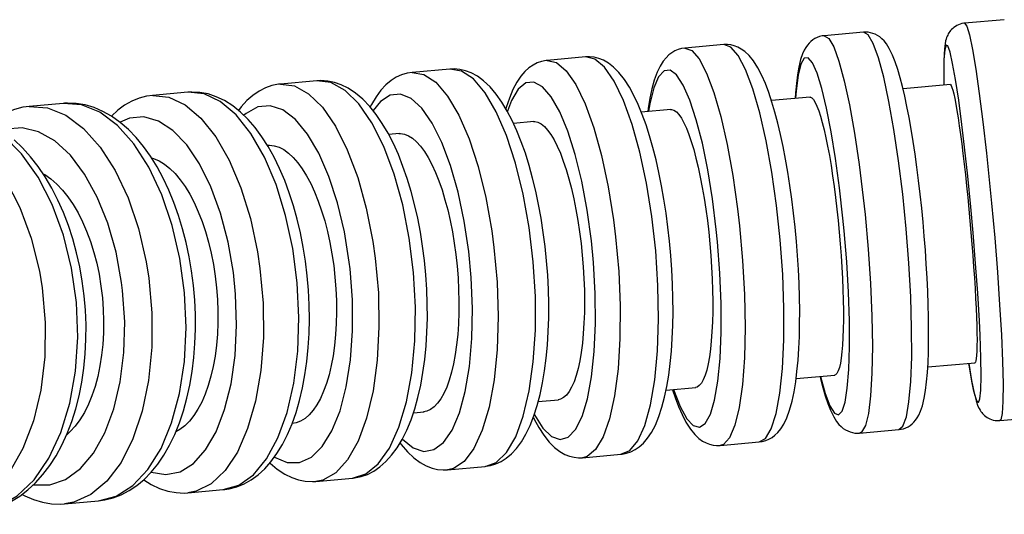
# Model space of a CAD drawing. Units: millimetres. Extents: x -274 to 594, y -1 to 1165.
# Drawn here: x 110 to 160, y 136 to 161 of the extents above; entities that cross this region are included whole.
import ezdxf

# ---------------------------------------------------------------- set-up
doc = ezdxf.new("R2010")
doc.units = ezdxf.units.MM

# ---------------------------------------------------------------- blocks, each defined once
blk = doc.blocks.new('1984.C40.ACT_P')
for p, q in [((159.539, 161.112), (157.55, 160.935)), ((152.483, 160.485), (150.506, 160.309)), ((145.474, 159.861), (143.52, 159.687)), ((138.548, 159.245), (136.627, 159.074)), ((131.74, 158.639), (129.86, 158.472)), ((125.082, 158.047), (123.254, 157.884)), ((125.135, 158.051), (125.085, 158.047)), ((118.61, 157.471), (116.842, 157.314)), ((118.674, 157.476), (118.614, 157.472)), ((156.841, 157.861), (154.461, 157.649)), ((149.802, 157.234), (147.86, 157.062)), ((112.354, 156.915), (110.656, 156.764)), ((112.432, 156.921), (112.361, 156.915)), ((142.829, 156.614), (141.341, 156.482)), ((135.951, 156.002), (134.936, 155.912)), ((129.204, 155.402), (128.678, 155.355)), ((155.701, 143.704), (158.084, 143.916)), ((149.1, 143.117), (151.047, 143.29)), ((142.581, 142.537), (144.071, 142.669)), ((136.176, 141.967), (137.194, 142.057)), ((129.917, 141.41), (130.448, 141.457)), ((159.322, 141.014), (161.311, 141.191)), ((152.278, 140.387), (154.255, 140.563)), ((145.292, 139.766), (147.246, 139.94)), ((138.399, 139.153), (140.32, 139.324)), ((131.632, 138.551), (133.512, 138.718)), ((133.512, 138.718), (133.539, 138.721)), ((125.026, 137.963), (126.855, 138.126)), ((126.853, 138.126), (126.896, 138.13)), ((118.614, 137.393), (120.382, 137.55)), ((120.378, 137.55), (120.468, 137.559)), ((112.428, 136.842), (114.127, 136.993)), ((114.121, 136.993), (114.231, 137.004))]:
    blk.add_line(p, q)
for points in [[(157.55, 160.935, 0), (157.505, 160.93, 0), (157.413, 160.914, 0), (157.324, 160.889, 0), (157.239, 160.858, 0), (157.159, 160.82, 0), (157.085, 160.776, 0), (157.016, 160.728, 0), (156.954, 160.677, 0), (156.898, 160.623, 0), (156.848, 160.568, 0), (156.805, 160.513, 0), (156.766, 160.458, 0), (156.732, 160.401, 0), (156.701, 160.343, 0), (156.673, 160.283, 0), (156.647, 160.217, 0), (156.622, 160.141, 0), (156.596, 160.046, 0), (156.568, 159.903, 0), (156.536, 159.658, 0), (156.516, 159.37, 0), (156.504, 159.059, 0), (156.499, 158.682, 0), (156.5, 158.271, 0), (156.508, 157.831, 0)], [(157.55, 160.935, 0), (157.658, 160.793, 0), (157.79, 160.351, 0), (157.942, 159.625, 0), (158.109, 158.636, 0), (158.286, 157.415, 0), (158.467, 155.997, 0), (158.647, 154.427, 0), (158.821, 152.752, 0), (158.903, 151.906, 0)], [(154.255, 140.563, 0), (154.36, 140.578, 0), (154.486, 140.608, 0), (154.606, 140.652, 0), (154.718, 140.708, 0), (154.823, 140.774, 0), (154.919, 140.849, 0), (155.009, 140.935, 0), (155.093, 141.032, 0), (155.174, 141.146, 0), (155.255, 141.286, 0), (155.343, 141.479, 0), (155.436, 141.754, 0), (155.528, 142.144, 0), (155.591, 142.517, 0), (155.644, 142.956, 0), (155.684, 143.42, 0), (155.714, 143.915, 0), (155.733, 144.441, 0), (155.744, 144.999, 0), (155.746, 145.585, 0), (155.739, 146.198, 0), (155.724, 146.834, 0), (155.701, 147.492, 0), (155.669, 148.166, 0), (155.629, 148.853, 0), (155.582, 149.551, 0), (155.528, 150.254, 0), (155.466, 150.959, 0), (155.398, 151.662, 0), (155.323, 152.359, 0), (155.242, 153.046, 0), (155.156, 153.719, 0), (155.065, 154.375, 0), (154.969, 155.009, 0), (154.869, 155.619, 0), (154.765, 156.202, 0), (154.659, 156.754, 0), (154.549, 157.273, 0), (154.436, 157.757, 0), (154.32, 158.205, 0), (154.2, 158.617, 0), (154.074, 158.994, 0), (153.938, 159.342, 0), (153.775, 159.674, 0), (153.63, 159.903, 0), (153.512, 160.05, 0), (153.404, 160.159, 0), (153.295, 160.248, 0), (153.185, 160.321, 0), (153.073, 160.381, 0), (152.956, 160.427, 0), (152.836, 160.461, 0), (152.713, 160.482, 0), (152.576, 160.489, 0), (152.483, 160.485, 0)], [(154.255, 140.563, 0), (154.458, 140.734, 0), (154.628, 141.202, 0), (154.76, 141.953, 0), (154.85, 142.965, 0), (154.895, 144.206, 0), (154.893, 145.64, 0), (154.845, 147.222, 0), (154.752, 148.904, 0), (154.617, 150.635, 0), (154.444, 152.363, 0), (154.239, 154.035, 0), (154.007, 155.601, 0), (153.755, 157.012, 0), (153.492, 158.226, 0), (153.225, 159.206, 0), (152.963, 159.922, 0), (152.713, 160.353, 0), (152.483, 160.485, 0)], [(150.506, 160.309, 0), (150.401, 160.295, 0), (150.275, 160.264, 0), (150.155, 160.22, 0), (150.042, 160.164, 0), (149.938, 160.099, 0), (149.842, 160.023, 0), (149.752, 159.937, 0), (149.668, 159.84, 0), (149.587, 159.726, 0), (149.505, 159.586, 0), (149.418, 159.394, 0), (149.325, 159.118, 0), (149.233, 158.729, 0), (149.17, 158.356, 0), (149.117, 157.917, 0), (149.077, 157.452, 0), (149.059, 157.173, 0)], [(150.506, 160.309, 0), (150.736, 160.177, 0), (150.987, 159.746, 0), (151.249, 159.03, 0), (151.516, 158.05, 0), (151.779, 156.836, 0), (152.03, 155.425, 0), (152.262, 153.859, 0), (152.468, 152.187, 0), (152.557, 151.341, 0)], [(143.52, 159.687, 0), (143.36, 159.663, 0), (143.188, 159.615, 0), (143.026, 159.545, 0), (142.872, 159.455, 0), (142.724, 159.343, 0), (142.58, 159.204, 0), (142.435, 159.027, 0), (142.283, 158.786, 0), (142.133, 158.477, 0), (141.991, 158.087, 0), (141.868, 157.643, 0), (141.768, 157.171, 0), (141.686, 156.673, 0), (141.665, 156.515, 0)], [(143.52, 159.687, 0), (143.871, 159.566, 0), (144.238, 159.146, 0), (144.61, 158.439, 0), (144.976, 157.468, 0), (145.325, 156.262, 0), (145.646, 154.857, 0), (145.929, 153.296, 0), (146.166, 151.627, 0), (146.263, 150.781, 0)], [(147.246, 139.94, 0), (147.407, 139.964, 0), (147.578, 140.012, 0), (147.74, 140.082, 0), (147.895, 140.172, 0), (148.042, 140.284, 0), (148.186, 140.423, 0), (148.331, 140.601, 0), (148.483, 140.841, 0), (148.633, 141.15, 0), (148.775, 141.54, 0), (148.898, 141.984, 0), (148.998, 142.456, 0), (149.08, 142.955, 0), (149.146, 143.482, 0), (149.198, 144.038, 0), (149.238, 144.622, 0), (149.265, 145.233, 0), (149.279, 145.867, 0), (149.282, 146.523, 0), (149.272, 147.196, 0), (149.251, 147.884, 0), (149.218, 148.583, 0), (149.173, 149.29, 0), (149.118, 150, 0), (149.051, 150.71, 0), (148.975, 151.415, 0), (148.888, 152.113, 0), (148.791, 152.798, 0), (148.686, 153.469, 0), (148.572, 154.12, 0), (148.449, 154.749, 0), (148.319, 155.353, 0), (148.182, 155.928, 0), (148.037, 156.473, 0), (147.886, 156.985, 0), (147.727, 157.463, 0), (147.56, 157.906, 0), (147.381, 158.316, 0), (147.186, 158.694, 0), (146.963, 159.045, 0), (146.746, 159.313, 0), (146.536, 159.51, 0), (146.352, 159.642, 0), (146.176, 159.737, 0), (146.003, 159.803, 0), (145.83, 159.846, 0), (145.658, 159.865, 0), (145.474, 159.861, 0)], [(147.246, 139.94, 0), (147.57, 140.121, 0), (147.857, 140.6, 0), (148.099, 141.361, 0), (148.288, 142.381, 0), (148.418, 143.63, 0), (148.486, 145.07, 0), (148.489, 146.656, 0), (148.428, 148.341, 0), (148.303, 150.073, 0), (148.12, 151.8, 0), (147.883, 153.47, 0), (147.6, 155.031, 0), (147.279, 156.436, 0), (146.93, 157.642, 0), (146.564, 158.613, 0), (146.192, 159.32, 0), (145.825, 159.74, 0), (145.474, 159.861, 0)], [(157.414, 155.858, 0), (157.251, 157.077, 0), (157.095, 158.109, 0), (156.949, 158.922, 0), (156.818, 159.49, 0), (156.706, 159.797, 0), (156.616, 159.833, 0), (156.551, 159.597, 0), (156.514, 159.096, 0), (156.504, 158.346, 0), (156.511, 157.836, 0)], [(136.627, 159.074, 0), (136.568, 159.068, 0), (136.34, 159.022, 0), (136.122, 158.947, 0), (135.913, 158.84, 0), (135.708, 158.699, 0), (135.504, 158.516, 0), (135.295, 158.274, 0), (135.093, 157.974, 0), (134.901, 157.609, 0), (134.725, 157.183, 0), (134.57, 156.713, 0), (134.552, 156.65, 0)], [(136.627, 159.074, 0), (137.097, 158.963, 0), (137.579, 158.553, 0), (138.06, 157.856, 0), (138.524, 156.893, 0), (138.957, 155.694, 0), (139.346, 154.296, 0), (139.68, 152.739, 0), (139.947, 151.073, 0), (140.052, 150.229, 0)], [(140.32, 139.324, 0), (140.379, 139.33, 0), (140.607, 139.375, 0), (140.824, 139.451, 0), (141.034, 139.558, 0), (141.239, 139.699, 0), (141.443, 139.882, 0), (141.652, 140.124, 0), (141.854, 140.424, 0), (142.046, 140.789, 0), (142.222, 141.215, 0), (142.377, 141.685, 0), (142.508, 142.188, 0), (142.62, 142.721, 0), (142.713, 143.283, 0), (142.789, 143.873, 0), (142.848, 144.489, 0), (142.892, 145.128, 0), (142.919, 145.788, 0), (142.93, 146.466, 0), (142.926, 147.158, 0), (142.906, 147.861, 0), (142.871, 148.572, 0), (142.821, 149.287, 0), (142.756, 150.002, 0), (142.677, 150.713, 0), (142.583, 151.417, 0), (142.477, 152.11, 0), (142.357, 152.788, 0), (142.224, 153.447, 0), (142.08, 154.086, 0), (141.924, 154.699, 0), (141.756, 155.286, 0), (141.578, 155.842, 0), (141.388, 156.367, 0), (141.187, 156.858, 0), (140.973, 157.315, 0), (140.744, 157.736, 0), (140.495, 158.122, 0), (140.218, 158.471, 0), (139.954, 158.733, 0), (139.691, 158.935, 0), (139.44, 159.077, 0), (139.204, 159.171, 0), (138.976, 159.227, 0), (138.751, 159.25, 0), (138.548, 159.245, 0)], [(140.32, 139.324, 0), (140.763, 139.516, 0), (141.166, 140.004, 0), (141.516, 140.775, 0), (141.802, 141.804, 0), (142.017, 143.061, 0), (142.153, 144.507, 0), (142.207, 146.097, 0), (142.176, 147.785, 0), (142.063, 149.518, 0), (141.869, 151.244, 0), (141.601, 152.911, 0), (141.267, 154.467, 0), (140.878, 155.866, 0), (140.445, 157.065, 0), (139.981, 158.027, 0), (139.5, 158.724, 0), (139.018, 159.134, 0), (138.548, 159.245, 0)], [(151.452, 151.154, 0), (151.281, 152.69, 0), (151.084, 154.151, 0), (150.865, 155.495, 0), (150.633, 156.679, 0), (150.393, 157.668, 0), (150.154, 158.433, 0), (149.923, 158.948, 0), (149.706, 159.2, 0), (149.51, 159.181, 0), (149.342, 158.89, 0), (149.205, 158.337, 0), (149.106, 157.539, 0), (149.078, 157.175, 0)], [(129.86, 158.472, 0), (129.595, 158.431, 0), (129.323, 158.348, 0), (129.059, 158.227, 0), (128.799, 158.063, 0), (128.539, 157.847, 0), (128.284, 157.575, 0), (128.041, 157.248, 0), (127.812, 156.863, 0), (127.748, 156.74, 0)], [(129.86, 158.472, 0), (130.447, 158.372, 0), (131.042, 157.972, 0), (131.629, 157.284, 0), (132.189, 156.33, 0), (132.705, 155.139, 0), (133.161, 153.746, 0), (133.544, 152.194, 0), (133.842, 150.53, 0), (133.955, 149.687, 0)], [(133.539, 138.721, 0), (133.776, 138.76, 0), (134.049, 138.842, 0), (134.313, 138.963, 0), (134.573, 139.127, 0), (134.833, 139.343, 0), (135.088, 139.615, 0), (135.331, 139.943, 0), (135.56, 140.328, 0), (135.771, 140.766, 0), (135.96, 141.25, 0), (136.126, 141.77, 0), (136.269, 142.322, 0), (136.391, 142.903, 0), (136.492, 143.512, 0), (136.573, 144.146, 0), (136.634, 144.801, 0), (136.675, 145.476, 0), (136.697, 146.166, 0), (136.7, 146.869, 0), (136.683, 147.582, 0), (136.648, 148.3, 0), (136.593, 149.02, 0), (136.52, 149.738, 0), (136.429, 150.451, 0), (136.321, 151.154, 0), (136.195, 151.845, 0), (136.052, 152.52, 0), (135.894, 153.175, 0), (135.72, 153.807, 0), (135.53, 154.413, 0), (135.326, 154.992, 0), (135.107, 155.539, 0), (134.873, 156.053, 0), (134.623, 156.533, 0), (134.356, 156.975, 0), (134.069, 157.379, 0), (133.76, 157.741, 0), (133.428, 158.052, 0), (133.124, 158.274, 0), (132.818, 158.442, 0), (132.523, 158.555, 0), (132.24, 158.621, 0), (131.964, 158.647, 0), (131.74, 158.639, 0)], [(133.512, 138.718, 0), (134.071, 138.92, 0), (134.587, 139.419, 0), (135.043, 140.199, 0), (135.426, 141.237, 0), (135.723, 142.501, 0), (135.927, 143.953, 0), (136.03, 145.548, 0), (136.03, 147.238, 0), (135.926, 148.972, 0), (135.722, 150.697, 0), (135.424, 152.361, 0), (135.041, 153.913, 0), (134.584, 155.306, 0), (134.068, 156.498, 0), (133.508, 157.452, 0), (132.922, 158.139, 0), (132.326, 158.539, 0), (131.74, 158.639, 0)], [(145.101, 150.589, 0), (144.91, 152.123, 0), (144.675, 153.581, 0), (144.402, 154.92, 0), (144.099, 156.098, 0), (143.776, 157.08, 0), (143.443, 157.836, 0), (143.109, 158.342, 0), (142.785, 158.585, 0), (142.48, 158.555, 0), (142.204, 158.255, 0), (141.966, 157.693, 0), (141.771, 156.886, 0), (141.71, 156.519, 0)], [(126.855, 138.126, 0), (127.528, 138.338, 0), (128.154, 138.847, 0), (128.714, 139.636, 0), (129.19, 140.682, 0), (129.569, 141.953, 0), (129.838, 143.411, 0), (129.989, 145.01, 0), (130.018, 146.703, 0), (129.924, 148.438, 0), (129.71, 150.163, 0), (129.383, 151.824, 0), (128.951, 153.372, 0), (128.429, 154.759, 0), (127.833, 155.943, 0), (127.179, 156.889, 0), (126.489, 157.567, 0), (125.783, 157.957, 0), (125.082, 158.047, 0)], [(126.896, 138.13, 0), (126.96, 138.138, 0), (127.291, 138.205, 0), (127.612, 138.318, 0), (127.926, 138.478, 0), (128.238, 138.691, 0), (128.538, 138.955, 0), (128.825, 139.272, 0), (129.098, 139.643, 0), (129.352, 140.066, 0), (129.586, 140.537, 0), (129.796, 141.049, 0), (129.981, 141.597, 0), (130.143, 142.177, 0), (130.28, 142.785, 0), (130.394, 143.419, 0), (130.484, 144.076, 0), (130.551, 144.753, 0), (130.595, 145.445, 0), (130.615, 146.151, 0), (130.613, 146.867, 0), (130.588, 147.589, 0), (130.54, 148.313, 0), (130.47, 149.035, 0), (130.378, 149.753, 0), (130.265, 150.463, 0), (130.131, 151.16, 0), (129.976, 151.842, 0), (129.801, 152.504, 0), (129.607, 153.144, 0), (129.394, 153.759, 0), (129.162, 154.346, 0), (128.912, 154.902, 0), (128.644, 155.424, 0), (128.358, 155.911, 0), (128.053, 156.359, 0), (127.727, 156.765, 0), (127.381, 157.126, 0), (127.017, 157.434, 0), (126.639, 157.683, 0), (126.296, 157.851, 0), (125.952, 157.969, 0), (125.619, 158.035, 0), (125.258, 158.056, 0), (125.135, 158.051, 0)], [(138.837, 150.032, 0), (138.628, 151.564, 0), (138.356, 153.019, 0), (138.029, 154.353, 0), (137.657, 155.525, 0), (137.252, 156.499, 0), (136.825, 157.247, 0), (136.39, 157.745, 0), (135.96, 157.978, 0), (135.548, 157.939, 0), (135.166, 157.629, 0), (134.827, 157.058, 0), (134.626, 156.53, 0)], [(120.382, 137.55, 0), (121.166, 137.772, 0), (121.899, 138.29, 0), (122.559, 139.089, 0), (123.126, 140.143, 0), (123.583, 141.421, 0), (123.916, 142.884, 0), (124.114, 144.488, 0), (124.172, 146.183, 0), (124.088, 147.919, 0), (123.864, 149.643, 0), (123.508, 151.301, 0), (123.03, 152.845, 0), (122.444, 154.226, 0), (121.769, 155.404, 0), (121.025, 156.341, 0), (120.234, 157.01, 0), (119.421, 157.391, 0), (118.61, 157.471, 0)], [(120.468, 137.559, 0), (120.682, 137.592, 0), (121.059, 137.692, 0), (121.427, 137.842, 0), (121.785, 138.043, 0), (122.13, 138.295, 0), (122.46, 138.598, 0), (122.776, 138.953, 0), (123.073, 139.358, 0), (123.35, 139.812, 0), (123.603, 140.31, 0), (123.832, 140.847, 0), (124.034, 141.419, 0), (124.209, 142.022, 0), (124.359, 142.653, 0), (124.481, 143.307, 0), (124.577, 143.982, 0), (124.646, 144.675, 0), (124.689, 145.381, 0), (124.705, 146.099, 0), (124.694, 146.823, 0), (124.657, 147.55, 0), (124.595, 148.277, 0), (124.506, 149.001, 0), (124.392, 149.716, 0), (124.254, 150.42, 0), (124.091, 151.109, 0), (123.905, 151.781, 0), (123.695, 152.43, 0), (123.463, 153.055, 0), (123.21, 153.651, 0), (122.934, 154.217, 0), (122.638, 154.75, 0), (122.321, 155.246, 0), (121.984, 155.702, 0), (121.626, 156.115, 0), (121.25, 156.481, 0), (120.856, 156.795, 0), (120.45, 157.053, 0), (120.036, 157.25, 0), (119.62, 157.387, 0), (119.207, 157.463, 0), (118.8, 157.482, 0), (118.674, 157.476, 0)], [(123.256, 157.885, 0), (123.149, 157.873, 0), (122.817, 157.805, 0), (122.497, 157.692, 0), (122.182, 157.532, 0), (121.871, 157.319, 0), (121.571, 157.055, 0), (121.283, 156.738, 0), (121.148, 156.564, 0)], [(123.255, 157.885, 0), (123.956, 157.794, 0), (124.662, 157.403, 0), (125.352, 156.725, 0), (126.005, 155.779, 0), (126.602, 154.594, 0), (127.124, 153.207, 0), (127.555, 151.659, 0), (127.883, 149.997, 0), (128.002, 149.157, 0)], [(156.82, 157.859, 0), (156.835, 157.855, 0), (156.872, 157.812, 0), (156.912, 157.72, 0), (156.956, 157.579, 0), (157.004, 157.39, 0), (157.054, 157.155, 0), (157.108, 156.877, 0), (157.163, 156.555, 0), (157.221, 156.192, 0), (157.281, 155.791, 0), (157.341, 155.358, 0), (157.402, 154.892, 0), (157.464, 154.396, 0), (157.525, 153.875, 0), (157.586, 153.335, 0), (157.645, 152.777, 0), (157.704, 152.204, 0), (157.76, 151.621, 0), (157.814, 151.036, 0), (157.866, 150.449, 0), (157.914, 149.863, 0), (157.959, 149.285, 0), (158.001, 148.72, 0), (158.038, 148.17, 0), (158.071, 147.638, 0), (158.1, 147.129, 0), (158.124, 146.648, 0), (158.143, 146.198, 0), (158.157, 145.779, 0), (158.166, 145.397, 0), (158.17, 145.055, 0), (158.169, 144.754, 0), (158.163, 144.496, 0), (158.151, 144.284, 0), (158.135, 144.118, 0), (158.113, 144.002, 0), (158.087, 143.934, 0), (158.063, 143.914, 0)], [(116.846, 157.314, 0), (116.542, 157.272, 0), (116.165, 157.172, 0), (115.797, 157.022, 0), (115.439, 156.821, 0), (115.095, 156.569, 0), (114.775, 156.277, 0)], [(116.845, 157.314, 0), (117.656, 157.233, 0), (118.469, 156.851, 0), (119.259, 156.181, 0), (120.003, 155.242, 0), (120.678, 154.064, 0), (121.264, 152.682, 0), (121.741, 151.138, 0), (122.097, 149.479, 0), (122.223, 148.643, 0)], [(132.694, 149.485, 0), (132.467, 151.016, 0), (132.158, 152.468, 0), (131.779, 153.797, 0), (131.339, 154.963, 0), (130.852, 155.93, 0), (130.334, 156.669, 0), (129.8, 157.158, 0), (129.266, 157.382, 0), (128.749, 157.334, 0), (128.263, 157.015, 0), (127.899, 156.556, 0)], [(149.782, 157.233, 0), (149.816, 157.23, 0), (149.894, 157.191, 0), (149.975, 157.103, 0), (150.059, 156.965, 0), (150.145, 156.78, 0), (150.234, 156.548, 0), (150.324, 156.273, 0), (150.414, 155.954, 0), (150.504, 155.594, 0), (150.594, 155.197, 0), (150.682, 154.765, 0), (150.768, 154.302, 0), (150.852, 153.807, 0), (150.932, 153.288, 0), (151.009, 152.75, 0), (151.081, 152.193, 0), (151.149, 151.621, 0), (151.211, 151.039, 0), (151.268, 150.453, 0), (151.318, 149.867, 0), (151.362, 149.28, 0), (151.399, 148.701, 0), (151.429, 148.135, 0), (151.452, 147.585, 0), (151.467, 147.051, 0), (151.475, 146.54, 0), (151.475, 146.057, 0), (151.467, 145.604, 0), (151.452, 145.183, 0), (151.43, 144.798, 0), (151.4, 144.452, 0), (151.363, 144.149, 0), (151.319, 143.888, 0), (151.269, 143.671, 0), (151.213, 143.502, 0), (151.151, 143.382, 0), (151.083, 143.311, 0), (151.027, 143.288, 0)], [(110.662, 156.764, 0), (110.343, 156.721, 0), (109.923, 156.618, 0), (109.514, 156.463, 0), (109.118, 156.257, 0), (108.736, 156, 0), (108.644, 155.929, 0)], [(110.661, 156.764, 0), (111.578, 156.692, 0), (112.494, 156.319, 0), (113.382, 155.656, 0), (114.213, 154.725, 0), (114.963, 153.553, 0), (115.609, 152.176, 0), (116.132, 150.636, 0), (116.515, 148.979, 0), (116.647, 148.147, 0)], [(114.127, 136.993, 0), (115.017, 137.225, 0), (115.853, 137.753, 0), (116.61, 138.559, 0), (117.265, 139.621, 0), (117.797, 140.906, 0), (118.191, 142.375, 0), (118.434, 143.982, 0), (118.52, 145.68, 0), (118.445, 147.417, 0), (118.212, 149.14, 0), (117.828, 150.796, 0), (117.305, 152.335, 0), (116.658, 153.711, 0), (115.907, 154.882, 0), (115.075, 155.812, 0), (114.188, 156.472, 0), (113.272, 156.844, 0), (112.354, 156.915, 0)], [(114.231, 137.004, 0), (114.439, 137.036, 0), (114.86, 137.139, 0), (115.268, 137.295, 0), (115.664, 137.501, 0), (116.047, 137.757, 0), (116.414, 138.065, 0), (116.765, 138.422, 0), (117.096, 138.83, 0), (117.406, 139.284, 0), (117.692, 139.782, 0), (117.952, 140.32, 0), (118.184, 140.894, 0), (118.388, 141.5, 0), (118.562, 142.134, 0), (118.708, 142.792, 0), (118.823, 143.471, 0), (118.909, 144.168, 0), (118.964, 144.878, 0), (118.99, 145.599, 0), (118.986, 146.327, 0), (118.952, 147.057, 0), (118.888, 147.787, 0), (118.796, 148.513, 0), (118.674, 149.231, 0), (118.525, 149.937, 0), (118.348, 150.627, 0), (118.143, 151.299, 0), (117.913, 151.949, 0), (117.657, 152.573, 0), (117.376, 153.169, 0), (117.071, 153.733, 0), (116.743, 154.262, 0), (116.392, 154.753, 0), (116.02, 155.203, 0), (115.627, 155.608, 0), (115.216, 155.964, 0), (114.789, 156.268, 0), (114.352, 156.516, 0), (113.907, 156.706, 0), (113.46, 156.837, 0), (113.014, 156.911, 0), (112.574, 156.927, 0), (112.432, 156.921, 0)], [(126.702, 148.952, 0), (126.456, 150.481, 0), (126.113, 151.93, 0), (125.681, 153.254, 0), (125.175, 154.414, 0), (124.61, 155.375, 0), (124.003, 156.106, 0), (123.372, 156.587, 0), (122.737, 156.801, 0), (122.116, 156.744, 0), (121.53, 156.416, 0), (121.421, 156.321, 0)], [(142.808, 156.612, 0), (142.859, 156.611, 0), (142.977, 156.576, 0), (143.099, 156.491, 0), (143.222, 156.357, 0), (143.348, 156.175, 0), (143.474, 155.947, 0), (143.6, 155.675, 0), (143.724, 155.359, 0), (143.847, 155.002, 0), (143.966, 154.607, 0), (144.082, 154.178, 0), (144.193, 153.717, 0), (144.298, 153.224, 0), (144.398, 152.707, 0), (144.49, 152.17, 0), (144.575, 151.614, 0), (144.652, 151.043, 0), (144.72, 150.461, 0), (144.779, 149.876, 0), (144.828, 149.289, 0), (144.868, 148.703, 0), (144.897, 148.123, 0), (144.916, 147.556, 0), (144.924, 147.004, 0), (144.921, 146.468, 0), (144.908, 145.956, 0), (144.885, 145.471, 0), (144.851, 145.015, 0), (144.807, 144.592, 0), (144.753, 144.204, 0), (144.69, 143.855, 0), (144.618, 143.549, 0), (144.537, 143.284, 0), (144.448, 143.064, 0), (144.353, 142.892, 0), (144.25, 142.768, 0), (144.142, 142.693, 0), (144.051, 142.667, 0)], [(104.734, 156.237, 0), (105.753, 156.173, 0), (106.768, 155.808, 0), (107.748, 155.153, 0), (108.663, 154.229, 0), (109.485, 153.063, 0), (110.19, 151.691, 0), (110.755, 150.154, 0), (111.164, 148.5, 0), (111.302, 147.671, 0)], [(108.119, 136.459, 0), (109.112, 136.7, 0), (110.047, 137.236, 0), (110.896, 138.051, 0), (111.635, 139.121, 0), (112.239, 140.412, 0), (112.692, 141.886, 0), (112.978, 143.497, 0), (113.09, 145.197, 0), (113.025, 146.935, 0), (112.783, 148.657, 0), (112.372, 150.311, 0), (111.806, 151.846, 0), (111.1, 153.217, 0), (110.277, 154.381, 0), (109.362, 155.304, 0), (108.381, 155.956, 0), (107.366, 156.319, 0), (106.347, 156.38, 0)], [(109.771, 136.969, 0), (110.19, 137.227, 0), (110.593, 137.536, 0), (110.978, 137.895, 0), (111.343, 138.302, 0), (111.686, 138.755, 0), (112.003, 139.252, 0), (112.294, 139.789, 0), (112.555, 140.362, 0), (112.787, 140.968, 0), (112.987, 141.602, 0), (113.155, 142.262, 0), (113.29, 142.943, 0), (113.393, 143.642, 0), (113.463, 144.355, 0), (113.5, 145.079, 0), (113.504, 145.809, 0), (113.474, 146.542, 0), (113.412, 147.274, 0), (113.317, 148.002, 0), (113.19, 148.722, 0), (113.032, 149.43, 0), (112.842, 150.122, 0), (112.623, 150.795, 0), (112.374, 151.446, 0), (112.097, 152.071, 0), (111.793, 152.666, 0), (111.462, 153.229, 0), (111.105, 153.757, 0), (110.724, 154.245, 0), (110.321, 154.691, 0), (109.898, 155.091, 0)], [(120.89, 148.435, 0), (120.627, 149.963, 0), (120.249, 151.408, 0), (119.768, 152.728, 0), (119.197, 153.882, 0), (118.556, 154.836, 0), (117.862, 155.56, 0), (117.137, 156.032, 0), (116.404, 156.238, 0), (115.684, 156.171, 0), (115.214, 155.972, 0)], [(135.93, 156, 0), (135.999, 156.001, 0), (136.158, 155.969, 0), (136.319, 155.888, 0), (136.482, 155.758, 0), (136.646, 155.579, 0), (136.809, 155.354, 0), (136.97, 155.085, 0), (137.128, 154.773, 0), (137.282, 154.418, 0), (137.432, 154.026, 0), (137.574, 153.599, 0), (137.709, 153.14, 0), (137.837, 152.65, 0), (137.955, 152.134, 0), (138.063, 151.598, 0), (138.16, 151.043, 0), (138.246, 150.473, 0), (138.32, 149.892, 0), (138.381, 149.307, 0), (138.429, 148.72, 0), (138.464, 148.133, 0), (138.486, 147.553, 0), (138.494, 146.985, 0), (138.487, 146.431, 0), (138.467, 145.894, 0), (138.434, 145.38, 0), (138.387, 144.892, 0), (138.327, 144.435, 0), (138.254, 144.009, 0), (138.169, 143.618, 0), (138.073, 143.267, 0), (137.967, 142.957, 0), (137.849, 142.689, 0), (137.723, 142.466, 0), (137.588, 142.29, 0), (137.447, 142.163, 0), (137.298, 142.084, 0), (137.174, 142.056, 0)], [(115.288, 147.937, 0), (115.008, 149.463, 0), (114.597, 150.905, 0), (114.067, 152.221, 0), (113.435, 153.37, 0), (112.72, 154.317, 0), (111.943, 155.033, 0), (111.128, 155.497, 0), (110.3, 155.695, 0), (109.483, 155.62, 0), (109.287, 155.56, 0)], [(157.861, 151.724, 0), (157.709, 153.261, 0), (157.549, 154.726, 0), (157.414, 155.858, 0)], [(129.185, 155.4, 0), (129.27, 155.403, 0), (129.469, 155.374, 0), (129.669, 155.296, 0), (129.87, 155.169, 0), (130.072, 154.994, 0), (130.272, 154.772, 0), (130.467, 154.507, 0), (130.658, 154.197, 0), (130.844, 153.845, 0), (131.022, 153.455, 0), (131.191, 153.031, 0), (131.35, 152.574, 0), (131.499, 152.086, 0), (131.636, 151.572, 0), (131.759, 151.037, 0), (131.868, 150.484, 0), (131.963, 149.914, 0), (132.043, 149.333, 0), (132.106, 148.749, 0), (132.153, 148.162, 0), (132.184, 147.574, 0), (132.198, 146.993, 0), (132.195, 146.424, 0), (132.174, 145.87, 0), (132.137, 145.331, 0), (132.083, 144.815, 0), (132.014, 144.326, 0), (131.928, 143.866, 0), (131.827, 143.437, 0), (131.712, 143.044, 0), (131.584, 142.689, 0), (131.443, 142.377, 0), (131.29, 142.106, 0), (131.126, 141.879, 0), (130.954, 141.7, 0), (130.773, 141.569, 0), (130.585, 141.487, 0), (130.429, 141.456, 0)], [(122.604, 154.815, 0), (122.706, 154.819, 0), (122.944, 154.794, 0), (123.182, 154.719, 0), (123.421, 154.596, 0), (123.659, 154.424, 0), (123.894, 154.205, 0), (124.124, 153.942, 0), (124.347, 153.636, 0), (124.563, 153.287, 0), (124.769, 152.899, 0), (124.964, 152.477, 0), (125.147, 152.022, 0), (125.316, 151.536, 0), (125.471, 151.023, 0), (125.609, 150.49, 0), (125.73, 149.938, 0), (125.833, 149.369, 0), (125.919, 148.789, 0), (125.985, 148.204, 0), (126.031, 147.617, 0), (126.057, 147.029, 0), (126.063, 146.447, 0), (126.05, 145.877, 0), (126.016, 145.322, 0), (125.962, 144.782, 0), (125.888, 144.264, 0), (125.796, 143.772, 0), (125.686, 143.311, 0), (125.558, 142.879, 0), (125.413, 142.483, 0), (125.253, 142.126, 0), (125.079, 141.81, 0), (124.891, 141.536, 0), (124.691, 141.307, 0), (124.482, 141.124, 0), (124.263, 140.99, 0), (124.036, 140.904, 0), (123.848, 140.87, 0)], [(116.79, 154.191, 0), (116.891, 154.16, 0), (117.166, 154.039, 0), (117.44, 153.87, 0), (117.709, 153.655, 0), (117.972, 153.395, 0), (118.226, 153.091, 0), (118.471, 152.745, 0), (118.705, 152.36, 0), (118.925, 151.94, 0), (119.13, 151.487, 0), (119.32, 151.002, 0), (119.492, 150.491, 0), (119.645, 149.959, 0), (119.777, 149.408, 0), (119.889, 148.84, 0), (119.98, 148.26, 0), (120.048, 147.676, 0), (120.093, 147.089, 0), (120.115, 146.501, 0), (120.114, 145.918, 0), (120.09, 145.347, 0), (120.043, 144.79, 0), (119.973, 144.249, 0), (119.88, 143.729, 0), (119.767, 143.236, 0), (119.632, 142.772, 0), (119.477, 142.338, 0), (119.304, 141.94, 0), (119.114, 141.58, 0), (118.907, 141.261, 0), (118.685, 140.984, 0), (118.45, 140.752, 0), (118.205, 140.566, 0), (118.009, 140.456, 0)], [(111.356, 153.391, 0), (111.436, 153.343, 0), (111.743, 153.129, 0), (112.042, 152.867, 0), (112.323, 152.57, 0), (112.593, 152.233, 0), (112.857, 151.846, 0), (113.105, 151.422, 0), (113.329, 150.977, 0), (113.535, 150.503, 0), (113.726, 149.987, 0), (113.896, 149.448, 0), (114.038, 148.905, 0), (114.157, 148.347, 0), (114.254, 147.76, 0), (114.326, 147.167, 0), (114.37, 146.587, 0), (114.388, 146.008, 0), (114.381, 145.417, 0), (114.346, 144.836, 0), (114.287, 144.285, 0), (114.203, 143.75, 0), (114.091, 143.222, 0), (113.955, 142.719, 0), (113.799, 142.258, 0), (113.622, 141.829, 0), (113.419, 141.422, 0), (113.196, 141.054, 0), (112.961, 140.736, 0), (112.711, 140.459, 0), (112.526, 140.29, 0)], [(158.29, 146.018, 0), (158.208, 147.399, 0), (158.103, 148.886, 0), (157.977, 150.434, 0), (157.861, 151.724, 0)], [(158.903, 151.906, 0), (159.057, 150.17, 0), (159.193, 148.458, 0), (159.306, 146.823, 0), (159.392, 145.313, 0), (159.449, 143.976, 0), (159.476, 142.852, 0), (159.471, 141.974, 0), (159.434, 141.37, 0), (159.367, 141.058, 0), (159.322, 141.014, 0)], [(150.319, 143.221, 0), (150.559, 142.364, 0), (150.795, 141.747, 0), (151.018, 141.388, 0), (151.223, 141.299, 0), (151.403, 141.483, 0), (151.553, 141.933, 0), (151.667, 142.636, 0), (151.744, 143.571, 0), (151.779, 144.709, 0), (151.773, 146.016, 0), (151.725, 147.451, 0), (151.637, 148.972, 0), (151.512, 150.533, 0), (151.452, 151.154, 0)], [(152.557, 151.341, 0), (152.712, 149.605, 0), (152.827, 147.892, 0), (152.898, 146.253, 0), (152.923, 144.738, 0), (152.902, 143.394, 0), (152.835, 142.261, 0), (152.724, 141.374, 0), (152.573, 140.76, 0), (152.385, 140.437, 0), (152.278, 140.387, 0)], [(142.952, 142.565, 0), (143.282, 141.716, 0), (143.617, 141.108, 0), (143.947, 140.759, 0), (144.26, 140.68, 0), (144.549, 140.873, 0), (144.803, 141.332, 0), (145.016, 142.044, 0), (145.18, 142.987, 0), (145.291, 144.132, 0), (145.346, 145.444, 0), (145.342, 146.883, 0), (145.28, 148.407, 0), (145.162, 149.968, 0), (145.101, 150.589, 0)], [(146.263, 150.781, 0), (146.418, 149.045, 0), (146.512, 147.33, 0), (146.542, 145.687, 0), (146.507, 144.167, 0), (146.408, 142.816, 0), (146.248, 141.675, 0), (146.033, 140.779, 0), (145.767, 140.154, 0), (145.461, 139.821, 0), (145.292, 139.766, 0)], [(140.052, 150.229, 0), (140.207, 148.493, 0), (140.281, 146.775, 0), (140.27, 145.129, 0), (140.175, 143.604, 0), (140, 142.246, 0), (139.748, 141.097, 0), (139.429, 140.191, 0), (139.052, 139.557, 0), (138.628, 139.213, 0), (138.399, 139.153, 0)], [(133.955, 149.687, 0), (134.11, 147.95, 0), (134.163, 146.231, 0), (134.113, 144.581, 0), (133.96, 143.051, 0), (133.709, 141.686, 0), (133.368, 140.529, 0), (132.948, 139.615, 0), (132.461, 138.97, 0), (131.921, 138.616, 0), (131.632, 138.551, 0)], [(135.979, 141.305, 0), (136.41, 140.631, 0), (136.845, 140.212, 0), (137.271, 140.061, 0), (137.675, 140.183, 0), (138.045, 140.573, 0), (138.37, 141.22, 0), (138.639, 142.105, 0), (138.845, 143.199, 0), (138.982, 144.471, 0), (139.044, 145.881, 0), (139.031, 147.387, 0), (138.942, 148.943, 0), (138.837, 150.032, 0)], [(128.002, 149.157, 0), (128.158, 147.421, 0), (128.191, 145.7, 0), (128.101, 144.047, 0), (127.891, 142.511, 0), (127.567, 141.14, 0), (127.139, 139.975, 0), (126.62, 139.052, 0), (126.025, 138.398, 0), (125.373, 138.033, 0), (125.025, 137.963, 0)], [(129.366, 140.087, 0), (129.902, 139.641, 0), (130.434, 139.463, 0), (130.947, 139.556, 0), (131.426, 139.92, 0), (131.855, 140.541, 0), (132.222, 141.403, 0), (132.516, 142.477, 0), (132.727, 143.733, 0), (132.85, 145.131, 0), (132.88, 146.63, 0), (132.817, 148.183, 0), (132.694, 149.485, 0)], [(122.223, 148.643, 0), (122.379, 146.907, 0), (122.393, 145.184, 0), (122.266, 143.527, 0), (122.001, 141.987, 0), (121.605, 140.61, 0), (121.093, 139.437, 0), (120.477, 138.505, 0), (119.779, 137.842, 0), (119.018, 137.468, 0), (118.611, 137.392, 0)], [(122.946, 139.178, 0), (123.582, 138.906, 0), (124.208, 138.906, 0), (124.803, 139.178, 0), (125.35, 139.713, 0), (125.833, 140.495, 0), (126.237, 141.5, 0), (126.549, 142.698, 0), (126.76, 144.052, 0), (126.864, 145.521, 0), (126.857, 147.061, 0), (126.74, 148.624, 0), (126.702, 148.952, 0)], [(116.647, 148.147, 0), (116.803, 146.411, 0), (116.799, 144.686, 0), (116.635, 143.027, 0), (116.317, 141.481, 0), (115.853, 140.098, 0), (115.259, 138.918, 0), (114.551, 137.978, 0), (113.752, 137.306, 0), (112.886, 136.923, 0), (112.423, 136.842, 0)], [(116.774, 138.426, 0), (117.506, 138.303, 0), (118.218, 138.452, 0), (118.888, 138.869, 0), (119.496, 139.542, 0), (120.023, 140.449, 0), (120.454, 141.564, 0), (120.775, 142.853, 0), (120.976, 144.276, 0), (121.052, 145.79, 0), (121.001, 147.349, 0), (120.89, 148.435, 0)], [(111.302, 147.671, 0), (111.458, 145.935, 0), (111.437, 144.209, 0), (111.238, 142.546, 0), (110.868, 140.997, 0), (110.339, 139.607, 0), (109.666, 138.421, 0), (108.87, 137.473, 0), (107.975, 136.792, 0), (107.008, 136.4, 0), (106.493, 136.314, 0)], [(110.87, 137.786, 0), (111.692, 137.789, 0), (112.483, 138.064, 0), (113.22, 138.603, 0), (113.88, 139.388, 0), (114.444, 140.397, 0), (114.893, 141.597, 0), (115.215, 142.954, 0), (115.399, 144.425, 0), (115.441, 145.966, 0), (115.338, 147.531, 0), (115.288, 147.937, 0)], [(157.753, 143.882, 0), (157.902, 143.017, 0), (158.036, 142.391, 0), (158.153, 142.023, 0), (158.248, 141.924, 0), (158.319, 142.098, 0), (158.363, 142.539, 0), (158.379, 143.233, 0), (158.366, 144.16, 0), (158.326, 145.291, 0), (158.29, 146.018, 0)], [(157.749, 143.881, 0), (157.777, 143.703, 0), (157.847, 143.284, 0), (157.916, 142.906, 0), (157.984, 142.568, 0), (158.053, 142.268, 0), (158.127, 141.996, 0), (158.217, 141.744, 0), (158.275, 141.621, 0), (158.324, 141.533, 0), (158.365, 141.471, 0), (158.408, 141.414, 0), (158.453, 141.361, 0), (158.501, 141.311, 0), (158.554, 141.263, 0), (158.612, 141.216, 0), (158.675, 141.173, 0), (158.744, 141.132, 0), (158.819, 141.096, 0), (158.899, 141.065, 0), (158.982, 141.041, 0), (159.078, 141.022, 0), (159.175, 141.012, 0), (159.271, 141.011, 0), (159.322, 141.014, 0)], [(150.3, 143.22, 0), (150.325, 143.115, 0), (150.441, 142.667, 0), (150.561, 142.255, 0), (150.686, 141.878, 0), (150.823, 141.53, 0), (150.986, 141.199, 0), (151.131, 140.969, 0), (151.249, 140.822, 0), (151.357, 140.713, 0), (151.466, 140.624, 0), (151.575, 140.551, 0), (151.688, 140.492, 0), (151.804, 140.445, 0), (151.925, 140.411, 0), (152.048, 140.39, 0), (152.185, 140.383, 0), (152.278, 140.387, 0)], [(142.905, 142.563, 0), (143.039, 142.164, 0), (143.207, 141.721, 0), (143.385, 141.311, 0), (143.58, 140.933, 0), (143.803, 140.582, 0), (144.02, 140.315, 0), (144.23, 140.117, 0), (144.414, 139.985, 0), (144.59, 139.89, 0), (144.763, 139.824, 0), (144.936, 139.782, 0), (145.109, 139.762, 0), (145.292, 139.766, 0)], [(135.93, 141.171, 0), (135.973, 141.083, 0), (136.203, 140.661, 0), (136.452, 140.275, 0), (136.729, 139.927, 0), (136.992, 139.664, 0), (137.256, 139.463, 0), (137.506, 139.32, 0), (137.742, 139.227, 0), (137.971, 139.171, 0), (138.195, 139.147, 0), (138.398, 139.153, 0)], [(129.245, 139.886, 0), (129.302, 139.811, 0), (129.612, 139.45, 0), (129.944, 139.138, 0), (130.248, 138.916, 0), (130.554, 138.748, 0), (130.849, 138.635, 0), (131.132, 138.569, 0), (131.408, 138.544, 0), (131.631, 138.551, 0)], [(122.721, 138.891, 0), (122.728, 138.884, 0), (123.092, 138.576, 0), (123.47, 138.327, 0), (123.813, 138.159, 0), (124.157, 138.041, 0), (124.49, 137.975, 0), (124.851, 137.954, 0), (125.024, 137.963, 0)], [(116.396, 138.049, 0), (116.775, 137.811, 0), (117.189, 137.614, 0), (117.605, 137.477, 0), (118.018, 137.401, 0), (118.424, 137.382, 0), (118.61, 137.392, 0)], [(110.301, 137.309, 0), (110.431, 137.241, 0), (110.876, 137.051, 0), (111.323, 136.92, 0), (111.768, 136.847, 0), (112.208, 136.83, 0), (112.422, 136.842, 0)]]:
    blk.add_polyline3d(points)

msp = doc.modelspace()

# ---------------------------------------------------------------- block references
msp.add_blockref('1984.C40.ACT_P', (0, 0))

doc.saveas('drawing.dxf')
